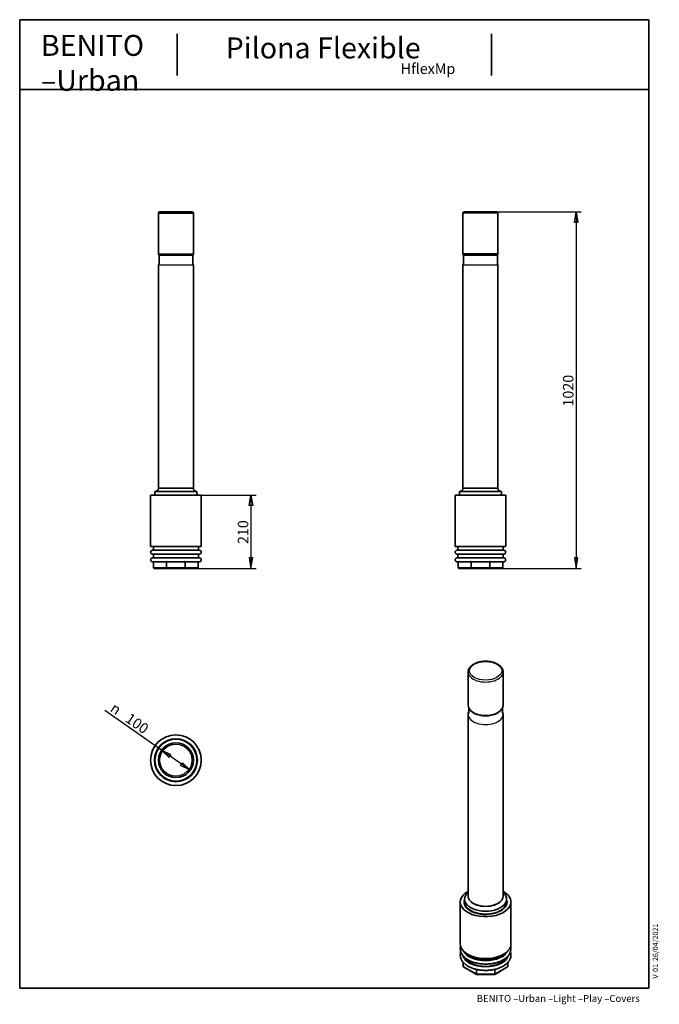
# Model space of a CAD drawing. Units: millimetres. Extents: x 20 to 203, y 5 to 287.
import ezdxf
from ezdxf.enums import TextEntityAlignment as Align

# ---------------------------------------------------------------- set-up
doc = ezdxf.new("R2010")
doc.units = ezdxf.units.MM
for name, color, linetype in [('D', 7, 'Continuous'), ('Default', 7, 'Continuous'), ('DV1_0', 7, 'Continuous'), ('DV2_0', 7, 'Continuous'), ('DV3_0', 7, 'Continuous'), ('DV4_0', 7, 'Continuous'), ('Predeterminado', 7, 'Continuous')]:
    doc.layers.add(name, color=color, linetype=linetype)
doc.styles.add('GDT', font='gdt_____.ttf')
doc.styles.add('SEACAD_Solid_Edge_ANSI', font='seans.ttf')

# ---------------------------------------------------------------- blocks, each defined once
blk = doc.blocks.new('SE')
at = {"layer": 'DV1_0', "color": 7, "lineweight": 25}
for p, q in [((59.61, 231.66), (69.61, 231.66)), ((59.61, 220.07), (69.61, 220.07)), ((69.61, 216.78), (59.61, 216.78)), ((58.21, 130.36), (61.96, 130.36)), ((61.96, 130.36), (67.26, 130.36)), ((67.26, 130.36), (71.01, 130.36))]:
    blk.add_line(p, q, dxfattribs=at)
at = {"layer": 'DV1_0', "color": 7, "lineweight": 35}
for p, q in [((59.61, 231.66), (59.61, 220.07)), ((60.01, 232.06), (69.21, 232.06)), ((69.61, 220.07), (69.61, 231.66)), ((59.78, 219.67), (69.44, 219.67)), ((59.78, 219.67), (59.78, 217.17)), ((69.44, 217.17), (69.44, 219.67)), ((59.61, 216.78), (59.61, 153.06)), ((69.61, 153.06), (69.61, 216.78)), ((69.61, 153.06), (59.61, 153.06)), ((69.61, 153.06), (59.61, 153.06)), ((57.36, 151.06), (71.86, 151.06)), ((57.36, 151.06), (57.36, 136.36)), ((58.61, 152.06), (70.61, 152.06)), ((58.61, 152.06), (58.61, 151.06)), ((70.61, 151.06), (70.61, 152.06)), ((71.86, 136.36), (71.86, 151.06)), ((57.36, 136.36), (71.86, 136.36)), ((57.91, 135.26), (71.31, 135.26)), ((58.16, 136.36), (58.16, 135.26)), ((71.06, 135.26), (71.06, 136.36)), ((57.91, 134.16), (71.31, 134.16)), ((57.91, 133.06), (71.31, 133.06)), ((58.16, 134.16), (58.16, 133.06)), ((71.06, 133.06), (71.06, 134.16)), ((58.21, 131.96), (57.91, 131.96)), ((58.21, 132.01), (58.21, 130.36)), ((62.09, 130.06), (58.51, 130.06)), ((61.49, 131.96), (58.69, 131.96)), ((61.96, 132.01), (61.96, 130.36)), ((67.14, 130.06), (62.09, 130.06)), ((66.6, 131.96), (62.63, 131.96)), ((70.71, 130.06), (67.14, 130.06)), ((67.26, 132.01), (67.26, 130.36)), ((70.54, 131.96), (67.74, 131.96)), ((71.01, 132.01), (71.01, 130.36)), ((71.01, 131.96), (71.31, 131.96))]:
    blk.add_line(p, q, dxfattribs=at)
for centre, radius, start, end in [((60.01, 231.66), 0.4, 90, 180), ((69.21, 231.66), 0.4, 0, 90), ((60.16, 220.07), 0.55, 180, 226.2979), ((69.06, 220.07), 0.55, 313.7021, 0), ((60.16, 216.78), 0.55, 133.7021, 180), ((69.06, 216.78), 0.55, 0, 46.2979), ((58.61, 153.06), 1, 270, 0), ((70.61, 153.06), 1, 180, 270), ((57.91, 134.71), 0.55, 90, 270), ((71.31, 134.71), 0.55, 270, 90), ((57.91, 132.51), 0.55, 90, 270), ((71.31, 132.51), 0.55, 270, 90), ((58.66, 133.97), 2.01, 257.2582, 270.8654), ((58.51, 130.36), 0.3, 180, 270), ((61.52, 133.97), 2.01, 269.1346, 282.7418), ((67.71, 133.97), 2.01, 257.2582, 270.8654), ((70.57, 133.97), 2.01, 269.1346, 282.7418), ((70.71, 130.36), 0.3, 270, 0)]:
    blk.add_arc(centre, radius, start, end, dxfattribs=at)
for centre, start_param, end_param in [((62.09, 130.36), 1.570796, 3.141593), ((67.14, 130.36), 3.141593, 4.712389)]:
    blk.add_ellipse(centre, major_axis=(0, 0.3), ratio=0.414214, start_param=start_param, end_param=end_param, dxfattribs=at)
for points in [[(62.63, 131.96), (62.52, 131.96), (62.41, 131.96), (62.18, 131.98), (62.07, 131.99), (61.96, 132.01)], [(67.26, 132.01), (67.15, 131.99), (67.04, 131.98), (66.82, 131.96), (66.71, 131.96), (66.6, 131.96)]]:
    blk.add_open_spline(points, degree=3, knots=[0, 0, 0, 0, 0.5, 0.5, 1, 1, 1, 1], dxfattribs=at)
blk = doc.blocks.new('SE1')
at = {"layer": 'DV2_0', "color": 7, "lineweight": 25}
for p, q in [((156.73, 231.66), (146.73, 231.66)), ((156.73, 220.07), (146.73, 220.07)), ((156.73, 216.78), (146.73, 216.78)), ((145.33, 130.36), (149.08, 130.36)), ((149.08, 130.36), (154.39, 130.36)), ((154.39, 130.36), (158.13, 130.36))]:
    blk.add_line(p, q, dxfattribs=at)
at = {"layer": 'DV2_0', "color": 7, "lineweight": 35}
for p, q in [((146.73, 231.66), (146.73, 220.07)), ((147.13, 232.06), (156.33, 232.06)), ((156.73, 220.07), (156.73, 231.66)), ((156.56, 219.67), (146.9, 219.67)), ((146.9, 219.67), (146.9, 217.17)), ((156.56, 217.17), (156.56, 219.67)), ((146.73, 216.78), (146.73, 153.06)), ((156.73, 153.06), (156.73, 216.78)), ((156.73, 153.06), (146.73, 153.06)), ((156.73, 153.06), (146.73, 153.06)), ((158.98, 151.06), (144.48, 151.06)), ((144.48, 151.06), (144.48, 136.36)), ((157.73, 152.06), (145.73, 152.06)), ((145.73, 152.06), (145.73, 151.06)), ((157.73, 151.06), (157.73, 152.06)), ((158.98, 136.36), (158.98, 151.06)), ((144.48, 136.36), (158.98, 136.36)), ((145.03, 135.26), (158.43, 135.26)), ((145.28, 136.36), (145.28, 135.26)), ((158.18, 135.26), (158.18, 136.36)), ((158.43, 134.16), (145.03, 134.16)), ((145.03, 133.06), (158.43, 133.06)), ((145.28, 134.16), (145.28, 133.06)), ((158.18, 133.06), (158.18, 134.16)), ((145.33, 131.96), (145.03, 131.96)), ((145.33, 132.01), (145.33, 130.36)), ((149.21, 130.06), (145.63, 130.06)), ((148.61, 131.96), (145.81, 131.96)), ((149.08, 132.01), (149.08, 130.36)), ((154.26, 130.06), (149.21, 130.06)), ((153.72, 131.96), (149.75, 131.96)), ((157.83, 130.06), (154.26, 130.06)), ((154.39, 132.01), (154.39, 130.36)), ((157.66, 131.96), (154.86, 131.96)), ((158.13, 132.01), (158.13, 130.36)), ((158.13, 131.96), (158.43, 131.96))]:
    blk.add_line(p, q, dxfattribs=at)
for centre, radius, start, end in [((147.13, 231.66), 0.4, 90, 180), ((156.33, 231.66), 0.4, 0, 90), ((147.28, 220.07), 0.55, 180, 226.2979), ((156.18, 220.07), 0.55, 313.7021, 0), ((147.28, 216.78), 0.55, 133.7021, 180), ((156.18, 216.78), 0.55, 0, 46.2979), ((145.73, 153.06), 1, 270, 0), ((157.73, 153.06), 1, 180, 270), ((145.03, 134.71), 0.55, 90, 270), ((158.43, 134.71), 0.55, 270, 90), ((145.03, 132.51), 0.55, 90, 270), ((158.43, 132.51), 0.55, 270, 90), ((145.78, 133.97), 2.01, 257.2582, 270.8654), ((145.63, 130.36), 0.3, 180, 270), ((148.64, 133.97), 2.01, 269.1346, 282.7418), ((154.83, 133.97), 2.01, 257.2582, 270.8654), ((157.69, 133.97), 2.01, 269.1346, 282.7418), ((157.83, 130.36), 0.3, 270, 0)]:
    blk.add_arc(centre, radius, start, end, dxfattribs=at)
for centre, major_axis, start_param, end_param in [((149.21, 130.36), (0, -0.3), 4.712389, 6.283185), ((154.26, 130.36), (0, 0.3), 3.141593, 4.712389)]:
    blk.add_ellipse(centre, major_axis=major_axis, ratio=0.414214, start_param=start_param, end_param=end_param, dxfattribs=at)
for points in [[(149.75, 131.96), (149.64, 131.96), (149.53, 131.96), (149.31, 131.98), (149.19, 131.99), (149.08, 132.01)], [(154.39, 132.01), (154.27, 131.99), (154.16, 131.98), (153.94, 131.96), (153.83, 131.96), (153.72, 131.96)]]:
    blk.add_open_spline(points, degree=3, knots=[0, 0, 0, 0, 0.5, 0.5, 1, 1, 1, 1], dxfattribs=at)
blk = doc.blocks.new('SE2')
at = {"layer": 'DV3_0', "color": 7, "lineweight": 35}
blk.add_line((70.76, 75.22), (70.61, 75.22), dxfattribs=at)
for radius in [7.25, 6.15, 6, 5]:
    blk.add_circle((64.61, 75.22), radius, dxfattribs=at)
at = {"layer": 'DV3_0', "color": 7, "lineweight": 25}
blk.add_circle((64.61, 75.22), 4.6, dxfattribs=at)
blk = doc.blocks.new('SE3')
at = {"layer": 'DV4_0', "color": 7, "lineweight": 35}
for p, q in [((148.2, 100.46), (148.2, 91)), ((158.2, 91), (158.2, 100.46)), ((148.37, 90.18), (148.37, 88.54)), ((158.03, 88.54), (158.03, 90.18)), ((148.2, 88.31), (148.2, 36.29)), ((158.2, 36.29), (158.2, 88.31)), ((145.95, 34.65), (145.95, 22.65)), ((147.2, 35.47), (147.2, 34.65)), ((159.2, 34.65), (159.2, 35.47)), ((160.45, 22.65), (160.45, 34.65)), ((158.2, 32.58), (158.2, 32.74)), ((146.8, 17.41), (146.8, 16.22)), ((159.6, 17.41), (159.6, 16.22)), ((146.89, 16.07), (150.59, 13.93)), ((150.55, 15.39), (150.55, 14.06)), ((155.82, 13.93), (159.51, 16.07)), ((155.85, 15.39), (155.85, 14.06)), ((150.6, 13.93), (155.8, 13.93))]:
    blk.add_line(p, q, dxfattribs=at)
at = {"layer": 'DV4_0', "color": 7, "lineweight": 25}
for p, q in [((146.8, 16.22), (150.55, 14.06)), ((155.85, 14.06), (159.6, 16.22)), ((150.55, 14.06), (155.85, 14.06))]:
    blk.add_line(p, q, dxfattribs=at)
at = {"layer": 'DV4_0', "color": 7, "lineweight": 35}
for centre, radius, start, end in [((150.77, 91.13), 2.57, 182.8547, 238.2392), ((152.03, 92.6), 4.5, 234.5442, 243.245), ((155.63, 88.18), 2.58, 2.8797, 21.4817)]:
    blk.add_arc(centre, radius, start, end, dxfattribs=at)
at = {"layer": 'DV4_0', "color": 7, "lineweight": 25}
blk.add_ellipse((153.2, 100.79), major_axis=(-4.6, 0), ratio=0.57735, dxfattribs=at)
for centre, major_axis, start_param, end_param in [((153.2, 100.46), (5, 0), 3.140995, 6.283185), ((153.2, 91), (-5, 0), 0, 3.141593), ((153.2, 88.31), (5, 0), 3.14147, 6.283185), ((153.2, 88.31), (5, 0), 0, 0.000401), ((153.2, 21.75), (-6.7, 0), 0.254718, 2.886874), ((153.2, 19.96), (-6.7, 0), 0.109617, 3.028594)]:
    blk.add_ellipse(centre, major_axis=major_axis, ratio=0.57735, start_param=start_param, end_param=end_param, dxfattribs=at)
at = {"layer": 'DV4_0', "color": 7, "lineweight": 35}
for centre, major_axis, ratio, start_param, end_param in [((153.2, 100.46), (5, 0), 0.57735, 0, 0.001422), ((153.2, 90.67), (4.83, 0), 0.57735, 3.988221, 5.438155), ((153.2, 34.65), (7.25, 0), 0.57735, 2.331809, 6.283185), ((153.2, 35.47), (-6, 0), 0.57735, 0, 3.727278), ((153.2, 35.47), (-6, 0), 0.57735, 5.6975, 6.283185), ((153.2, 34.65), (7.25, 0), 0.57735, 0, 0.809784), ((153.2, 34.65), (6.15, 0), 0.57735, 2.920278, 6.283185), ((153.2, 34.65), (6, 0), 0.57735, 3.141593, 6.283185), ((153.2, 36.29), (5, 0), 0.57735, 3.141593, 6.283185), ((153.2, 36.29), (5, 0), 0.57735, 3.141147, 6.283168), ((153.2, 34.65), (6.15, 0), 0.57735, 0, 0.221314), ((156.34, 32.43), (-0.317, 0.68), 0.512899, 3.188437, 3.549289), ((153.2, 22.65), (-7.25, 0), 0.57735, 0, 3.141593), ((153.2, 21.75), (-6.45, 0), 0.57735, 0.43958, 2.702012), ((153.2, 19.96), (-6.45, 0), 0.57735, 0.251404, 2.891162), ((147.1, 16.29), (0.277, 0.16), 0.717439, 2.748894, 3.534292), ((159.3, 16.29), (-0.277, 0.16), 0.717439, 2.748894, 3.534292), ((150.67, 14.23), (0.08, 0.299), 0.317837, 2.271235, 3.226552), ((155.73, 14.23), (-0.08, 0.299), 0.317837, 3.056633, 4.01195)]:
    blk.add_ellipse(centre, major_axis=major_axis, ratio=ratio, start_param=start_param, end_param=end_param, dxfattribs=at)
for points, knots in [([(158.2, 100.47), (158.2, 100.5), (158.2, 100.57), (158.19, 100.7), (158.17, 100.84), (158.13, 100.99), (158.09, 101.13), (158.03, 101.27), (157.96, 101.41), (157.88, 101.55), (157.79, 101.69), (157.69, 101.82), (157.58, 101.95), (157.46, 102.08), (157.33, 102.2), (157.19, 102.32), (157.04, 102.44), (156.88, 102.55), (156.72, 102.65), (156.54, 102.75), (156.36, 102.84), (156.17, 102.93), (155.98, 103.01), (155.77, 103.09), (155.57, 103.16), (155.35, 103.23), (155.14, 103.29), (154.92, 103.34), (154.69, 103.38), (154.46, 103.42), (154.23, 103.45), (154, 103.48), (153.76, 103.5), (153.53, 103.51), (153.29, 103.52), (153.06, 103.52), (152.82, 103.51), (152.58, 103.5), (152.35, 103.47), (152.12, 103.45), (151.89, 103.41), (151.66, 103.37), (151.43, 103.33), (151.21, 103.27), (151, 103.21), (150.79, 103.15), (150.58, 103.07), (150.38, 103), (150.19, 102.91), (150, 102.82), (149.82, 102.73), (149.64, 102.63), (149.48, 102.52), (149.32, 102.41), (149.17, 102.29), (149.03, 102.17), (148.9, 102.04), (148.79, 101.91), (148.68, 101.78), (148.58, 101.64), (148.49, 101.5), (148.41, 101.36), (148.35, 101.22), (148.3, 101.07), (148.26, 100.93), (148.23, 100.78), (148.21, 100.63), (148.2, 100.52), (148.2, 100.47), (148.2, 100.46)], [0, 0, 0, 0, 0.007917, 0.02229, 0.03667, 0.051086, 0.065568, 0.080138, 0.094814, 0.109606, 0.124521, 0.139554, 0.154699, 0.16994, 0.185264, 0.200653, 0.21609, 0.231561, 0.247052, 0.262553, 0.278054, 0.293549, 0.309035, 0.324508, 0.339967, 0.355413, 0.370846, 0.386266, 0.401674, 0.417071, 0.43246, 0.44784, 0.463215, 0.478586, 0.493954, 0.509321, 0.524689, 0.540059, 0.555433, 0.570812, 0.586199, 0.601594, 0.617, 0.632418, 0.64785, 0.663297, 0.67876, 0.69424, 0.709738, 0.725251, 0.740781, 0.756323, 0.771874, 0.787427, 0.802972, 0.818496, 0.833987, 0.849426, 0.864797, 0.88008, 0.895259, 0.91032, 0.925253, 0.940058, 0.954739, 0.969311, 0.983792, 0.998209, 1, 1, 1, 1]), ([(156.41, 88.59), (156.47, 88.62), (156.58, 88.68), (156.76, 88.78), (156.92, 88.89), (157.08, 89.01), (157.23, 89.13), (157.37, 89.25), (157.5, 89.38), (157.62, 89.51), (157.73, 89.65), (157.83, 89.79), (157.92, 89.94), (157.99, 90.08), (158.06, 90.23), (158.11, 90.38), (158.15, 90.53), (158.18, 90.68), (158.2, 90.84), (158.2, 90.94), (158.2, 91), (158.2, 91)], [0, 0, 0, 0, 0.054668, 0.112053, 0.169473, 0.22688, 0.284223, 0.341439, 0.398454, 0.455183, 0.511542, 0.567447, 0.62283, 0.677643, 0.731868, 0.785514, 0.838624, 0.891267, 0.943535, 0.995538, 1, 1, 1, 1]), ([(148.37, 89.13), (148.37, 89.12), (148.34, 89.05), (148.29, 88.92), (148.25, 88.75), (148.22, 88.58), (148.2, 88.43), (148.2, 88.34), (148.2, 88.31)], [0.8993555, 0.8993555, 0.8993555, 0.8993555, 0.9036212, 0.9252786, 0.9466834, 0.9678716, 0.9888933, 1, 1, 1, 1]), ([(147.47, 33.64), (147.46, 33.61), (147.45, 33.53), (147.45, 33.45), (147.45, 33.4)], [0.6356366, 0.6356366, 0.6356366, 0.6356366, 0.64044325, 0.64593533, 0.64593533, 0.64593533, 0.64593533]), ([(146.1, 20.4), (146.04, 20.23), (145.95, 19.84), (145.94, 19.22), (146.08, 18.57), (146.38, 17.94), (146.83, 17.34), (147.41, 16.8), (148.12, 16.31), (148.94, 15.9), (149.85, 15.56), (150.83, 15.31), (151.86, 15.15), (152.91, 15.08), (153.97, 15.1), (155.02, 15.21), (156.02, 15.41), (156.97, 15.7), (157.85, 16.08), (158.62, 16.53), (159.28, 17.05), (159.81, 17.62), (160.19, 18.25), (160.41, 18.9), (160.48, 19.57), (160.41, 20.07), (160.32, 20.34), (160.3, 20.4)], [0.0956764, 0.0956764, 0.0956764, 0.0956764, 0.1136301, 0.1358606, 0.1581119, 0.1807352, 0.2038916, 0.2274789, 0.2512751, 0.2751102, 0.2989021, 0.3226331, 0.3463143, 0.3699654, 0.3936088, 0.4172669, 0.4409629, 0.4647181, 0.4885466, 0.5124408, 0.5363316, 0.5600535, 0.5833747, 0.606138, 0.6284457, 0.6506477, 0.6571258, 0.6571258, 0.6571258, 0.6571258]), ([(146.04, 22), (146.03, 21.97), (145.97, 21.72), (145.93, 21.24), (146.02, 20.58), (146.26, 19.94), (146.66, 19.33), (147.2, 18.77), (147.87, 18.26), (148.66, 17.82), (149.54, 17.46), (150.5, 17.18), (151.51, 16.99), (152.56, 16.89), (153.62, 16.88), (154.67, 16.96), (155.7, 17.13), (156.66, 17.39), (157.52, 17.72), (157.98, 17.96), (158.21, 18.09)], [0.6026169, 0.6026169, 0.6026169, 0.6026169, 0.606138, 0.6284457, 0.6506477, 0.6731162, 0.6960919, 0.7195598, 0.7433094, 0.7671451, 0.7909554, 0.8147066, 0.8384025, 0.8620612, 0.8857047, 0.9093552, 0.933036, 0.9567694, 0.9805729, 1, 1, 1, 1]), ([(158.21, 18.09), (158.46, 18.23), (158.87, 18.51), (159.48, 19.03), (159.95, 19.62), (160.28, 20.26), (160.45, 20.92), (160.46, 21.51), (160.4, 21.87), (160.36, 22.01)], [0, 0, 0, 0, 0.0204338, 0.0442911, 0.0679057, 0.0910489, 0.1136301, 0.1358606, 0.1505221, 0.1505221, 0.1505221, 0.1505221])]:
    blk.add_open_spline(points, degree=3, knots=knots, dxfattribs=at)
blk.add_rational_spline([(159.06, 33.91), (159.1, 33.82), (159.14, 33.73)], [0.994224504888, 0.996684658805, 0.999682246277], degree=2, dxfattribs=at)
blk.add_open_spline([(156.51, 31.66), (156.56, 31.69), (156.62, 31.72), (156.68, 31.76)], degree=3, dxfattribs=at)
at = {"layer": 'DV4_0', "color": 7, "lineweight": 25}
for points, weights in [([(158.41, 32.94), (158.43, 32.86), (158.44, 32.79)], [0.986469046551, 0.985133547286, 0.984306744661]), ([(158.61, 33.15), (158.62, 33.07), (158.63, 32.99)], [0.986997491288, 0.985585868119, 0.984668145403])]:
    blk.add_rational_spline(points, weights, degree=2, dxfattribs=at)
blk = doc.blocks.new('GDimGGroup')
at = {"layer": 'Default', "color": 7, "lineweight": 25}
for p, q in [((156.33, 232.06), (180.58, 232.06)), ((179.08, 232.06), (179.08, 130.06)), ((157.83, 130.06), (180.58, 130.06))]:
    blk.add_line(p, q, dxfattribs=at)
for points in [[(179.58, 229.06), (178.58, 229.06), (179.08, 232.06), (179.58, 229.06)], [(179.58, 133.06), (178.58, 133.06), (179.08, 130.06), (179.58, 133.06)]]:
    blk.add_lwpolyline(points, dxfattribs=at)
at = {"layer": 'Default', "color": 7, "lineweight": 25, "style": 'SEACAD_Solid_Edge_ANSI'}
blk.add_text('1020', height=3, rotation=90, dxfattribs=at).set_placement((175.33, 176.37), align=Align.TOP_LEFT)
blk = doc.blocks.new('GDimGGroup1')
at = {"layer": 'Default', "color": 7, "lineweight": 25}
for p, q in [((71.86, 151.06), (87.57, 151.06)), ((86.07, 151.06), (86.07, 130.06)), ((67.14, 130.06), (87.57, 130.06))]:
    blk.add_line(p, q, dxfattribs=at)
for points in [[(86.57, 148.06), (85.57, 148.06), (86.07, 151.06), (86.57, 148.06)], [(86.57, 133.06), (85.57, 133.06), (86.07, 130.06), (86.57, 133.06)]]:
    blk.add_lwpolyline(points, dxfattribs=at)
at = {"layer": 'Default', "color": 7, "lineweight": 25, "style": 'SEACAD_Solid_Edge_ANSI'}
blk.add_text('210', height=3, rotation=90, dxfattribs=at).set_placement((82.32, 137.04), align=Align.TOP_LEFT)
blk = doc.blocks.new('GDimGGroup2')
at = {"layer": 'Default', "color": 7, "lineweight": 25}
for p, q in [((60.51, 78.08), (44.29, 89.42)), ((68.71, 72.35), (60.51, 78.08))]:
    blk.add_line(p, q, dxfattribs=at)
for points in [[(62.69, 75.95), (63.26, 76.77), (60.51, 78.08), (62.69, 75.95)], [(65.97, 73.66), (66.54, 74.48), (68.71, 72.35), (65.97, 73.66)]]:
    blk.add_lwpolyline(points, dxfattribs=at)
for s, style, p in [('n', 'GDT', (47.3, 91.89)), ('100', 'SEACAD_Solid_Edge_ANSI', (51.58, 88.9))]:
    blk.add_text(s, height=3, rotation=325.0532, dxfattribs=dict(at, style=style)).set_placement(p, align=Align.TOP_LEFT)
blk = doc.blocks.new('SEANNOT_GROUP')
at = {"layer": 'Predeterminado', "color": 7, "lineweight": 5, "style": 'SEACAD_Solid_Edge_ANSI'}
for s, p in [('26/04/2021', (201.02, 17.77)), ('01', (201.02, 14.65)), ('V ', (201.02, 12.74))]:
    blk.add_text(s, height=1.5, rotation=90, dxfattribs=at).set_placement(p, align=Align.TOP_LEFT)
blk = doc.blocks.new('SEANNOT_GROUP1')
at = {"layer": 'Predeterminado', "color": 7, "lineweight": 5, "style": 'SEACAD_Solid_Edge_ANSI'}
blk.add_text('Pilona Flexible', height=6, dxfattribs=at).set_placement((78.84, 281.96), align=Align.TOP_LEFT)
blk = doc.blocks.new('SEANNOT_GROUP2')
at = {"layer": 'Predeterminado', "color": 7, "lineweight": 5, "style": 'SEACAD_Solid_Edge_ANSI'}
blk.add_text('HflexMp', height=3, dxfattribs=at).set_placement((128.9, 274.52), align=Align.TOP_LEFT)

msp = doc.modelspace()

# ---------------------------------------------------------------- linework, layer by layer
at = {"layer": 'Predeterminado', "color": 7, "lineweight": 35}
for p, q in [((199.93, 287.03), (19.93, 287.03)), ((19.93, 287.03), (19.93, 10.03)), ((199.93, 10.03), (199.93, 287.03)), ((64.93, 271.03), (64.93, 283.03)), ((154.93, 271.03), (154.93, 283.03)), ((19.93, 267.03), (199.93, 267.03)), ((199.93, 10.03), (19.93, 10.03))]:
    msp.add_line(p, q, dxfattribs=at)

# ---------------------------------------------------------------- block references
at = {"layer": 'Default'}
for name in ['SE', 'SE1', 'GDimGGroup', 'GDimGGroup1', 'SE3', 'GDimGGroup2', 'SE2']:
    msp.add_blockref(name, (0, 0), dxfattribs=at)
at = {"layer": 'Predeterminado'}
for name in ['SEANNOT_GROUP1', 'SEANNOT_GROUP2', 'SEANNOT_GROUP']:
    msp.add_blockref(name, (0, 0), dxfattribs=at)

# ---------------------------------------------------------------- texts
at = {"layer": 'D', "insert": (26, 282.69), "char_height": 6, "width": 46.7547, "attachment_point": 1}
msp.add_mtext('{\\C7;BENITO}\\P{\\fArial|b1|i0|c0|p34;\\C7;–}{\\C7;Urban}\\P', dxfattribs=at)
at = {"layer": 'Predeterminado', "insert": (150.66, 8.07), "char_height": 2, "width": 54.23, "attachment_point": 1}
msp.add_mtext('{\\fSolid Edge ANSI|b0||i0||c0|p34;\\C7;\\H2.;\\W1.;BENITO –Urban –Light –Play –Covers}', dxfattribs=at)

doc.saveas('drawing.dxf')
